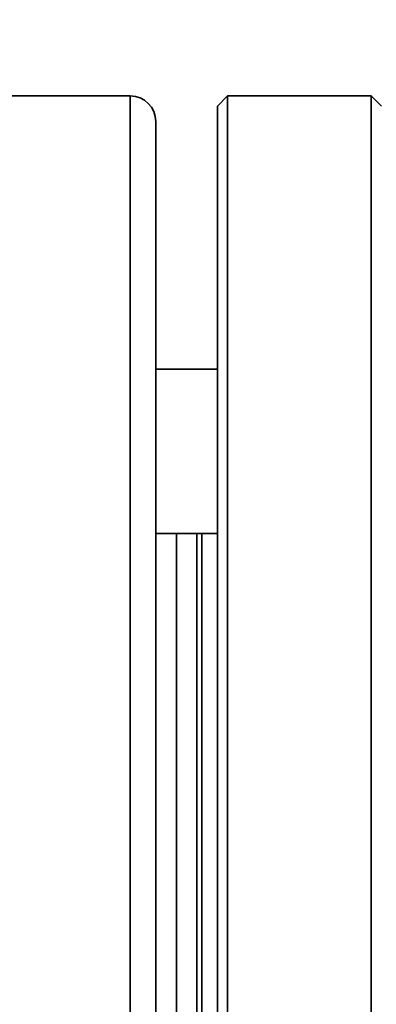
# Paper-space layout 'Blatt1' of a CAD drawing. Units: millimetres. Extents: x 0 to 6300, y 0 to 4455.
# Drawn here: x 1541 to 1576, y 2869 to 2965 of the extents above; entities that cross this region are included whole.
import ezdxf

# ---------------------------------------------------------------- set-up
doc = ezdxf.new("R2010")
doc.units = ezdxf.units.MM
doc.layers.add('1', color=7, linetype='Continuous')
doc.styles.add('SLDTEXTSTYLE0', font='TXT', dxfattribs={"width": 0.605})
doc.dimstyles.new('SLDDIMSTYLE0', dxfattribs={"dimtxt": 52.5, "dimasz": 37.5, "dimexe": 0, "dimexo": 0.0625, "dimgap": 13.125, "dimtad": 1, "dimdec": 1, "dimrnd": 1e-09, "dimzin": 4, "dimdsep": 46, "dimtxsty": 'SLDTEXTSTYLE0', "dimsah": 1, "dimcen": 0.09, "dimadec": 0, "dimazin": 1, "dimtfac": 1, "dimtdec": 1, "dimtofl": 0, "dimtmove": 0, "dimatfit": 3, "dimfxl": 1, "dimfrac": 2, "dimtolj": 1, "dimtzin": 12, "dimarcsym": 0})

# ---------------------------------------------------------------- blocks, each defined once
blk = doc.blocks.new('_D')
at = {"layer": '1', "ltscale": 15}
for p, q in [((518.526, 3157.507), (518.526, 3712.757)), ((2201.026, 2976.007), (2201.026, 3712.757)), ((2201.026, 3697.757), (518.526, 3697.757))]:
    blk.add_line(p, q, dxfattribs=at)
for points in [[(518.526, 3697.757), (556.026, 3691.757), (556.026, 3703.757)], [(2201.026, 3697.757), (2163.526, 3703.757), (2163.526, 3691.757)]]:
    blk.add_solid(points, dxfattribs=at)
at = {"layer": '1', "ltscale": 15, "insert": (1221.417, 3765.433), "char_height": 52.5, "attachment_point": 1, "style": 'SLDTEXTSTYLE0'}
blk.add_mtext('ca. 1700', dxfattribs=at)

psp = doc.layouts.new('Blatt1')

# ---------------------------------------------------------------- linework, layer by layer
at = {"color": 7, "linetype": 'Continuous', "lineweight": 35, "ltscale": 15}
for p, q in [((1552.026, 2958.007), (1538.526, 2958.007)), ((1552.026, 2853.655), (1552.026, 2958.007)), ((1561.526, 2958.007), (1560.526, 2957.007)), ((1575.526, 2958.007), (1561.526, 2958.007)), ((1561.526, 2818.007), (1561.526, 2958.007)), ((1576.526, 2957.007), (1575.526, 2958.007)), ((1575.526, 2818.007), (1575.526, 2958.007)), ((1560.526, 2819.007), (1560.526, 2957.007)), ((1554.526, 2888.007), (1554.526, 2955.507)), ((1560.526, 2931.363), (1554.526, 2931.363)), ((1554.526, 2915.363), (1560.526, 2915.363)), ((1556.526, 2915.363), (1556.526, 2888.007)), ((1558.526, 2888.007), (1558.526, 2915.363)), ((1559.026, 2860.652), (1559.026, 2915.363)), ((1554.526, 2820.507), (1554.526, 2888.007)), ((1556.526, 2888.007), (1556.526, 2860.652)), ((1558.526, 2860.652), (1558.526, 2888.007))]:
    psp.add_line(p, q, dxfattribs=at)
at = {"color": 7, "linetype": 'Continuous', "lineweight": 35, "ltscale": 225}
psp.add_arc((1552.026, 2955.507), 2.5, 0, 90, dxfattribs=at)

# ---------------------------------------------------------------- dimensions: what is measured, and where the dimension line sits
at = {"layer": '1', "ltscale": 15}
dim = psp.add_linear_dim(base=(518.526, 3697.757), p1=(2201.026, 2961.007), p2=(518.526, 3142.507), dimstyle='SLDDIMSTYLE0', dxfattribs=at)
dim.commit()
dim.dimension.update_dxf_attribs({"geometry": '_D', "text_midpoint": (1359.776, 3697.757), "dimtype": 160})

doc.saveas('drawing.dxf')
